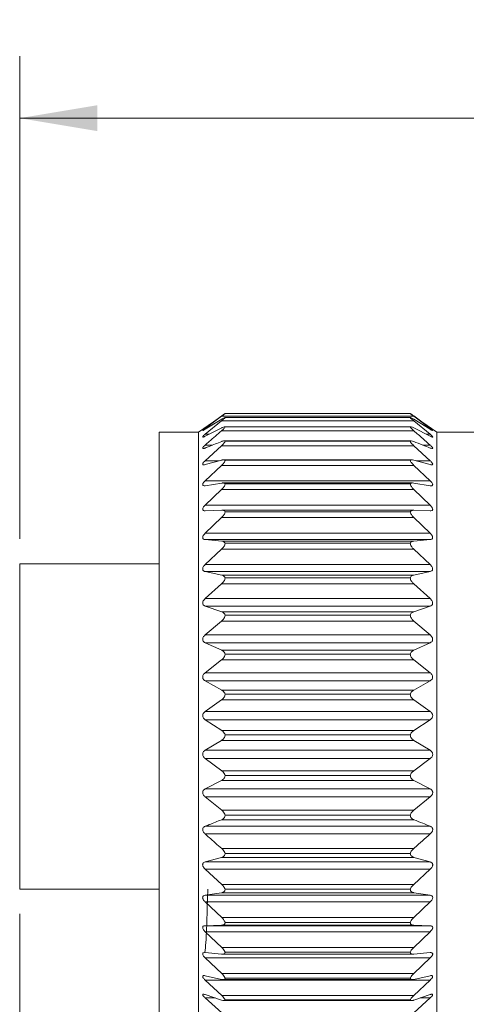
# Model space of a CAD drawing. Units: inches. Extents: x 0.4 to 16.6, y 0.2 to 10.8.
# Drawn here: x 3.8 to 4.7, y 5.7 to 7.7 of the extents above; entities that cross this region are included whole.
import ezdxf

# ---------------------------------------------------------------- set-up
doc = ezdxf.new("R2010")
doc.units = ezdxf.units.IN
doc.header["$MEASUREMENT"] = 0
doc.styles.add('SLDTEXTSTYLE0', font='TXT', dxfattribs={"width": 0.75})
doc.dimstyles.new('SLDDIMSTYLE1', dxfattribs={"dimtxt": 0.137795, "dimasz": 0.156, "dimexe": 0, "dimexo": 0.0625, "dimgap": 0.034449, "dimtad": 0, "dimtih": 1, "dimtoh": 1, "dimdec": 1, "dimlfac": 0.666667, "dimrnd": 1e-09, "dimzin": 12, "dimdsep": 46, "dimtxsty": 'SLDTEXTSTYLE0', "dimsah": 1, "dimcen": 0.09, "dimadec": 0, "dimazin": 3, "dimtfac": 1, "dimtdec": 1, "dimtofl": 0, "dimtmove": 0, "dimatfit": 3, "dimfxl": 0, "dimfrac": 2, "dimtolj": 1, "dimtzin": 12, "dimarcsym": 0})
doc.dimstyles.new('SLDDIMSTYLE2', dxfattribs={"dimtxt": 0.137795, "dimasz": 0.156, "dimexe": 0, "dimexo": 0.0625, "dimgap": 0.034449, "dimtad": 0, "dimtih": 1, "dimtoh": 1, "dimdec": 1, "dimlfac": 0.666667, "dimrnd": 1e-09, "dimzin": 12, "dimdsep": 46, "dimtxsty": 'SLDTEXTSTYLE0', "dimsah": 1, "dimcen": 0.09, "dimadec": 0, "dimazin": 3, "dimtfac": 1, "dimtdec": 1, "dimtofl": 0, "dimtmove": 0, "dimatfit": 3, "dimfxl": 0, "dimfrac": 2, "dimtolj": 1, "dimtzin": 12, "dimarcsym": 0})

# ---------------------------------------------------------------- blocks, each defined once
blk = doc.blocks.new('_D_1')
at = {"color": 7, "linetype": 'Continuous', "lineweight": 0}
for p, q in [((6.1536, 7.7023), (6.1256, 7.7023)), ((6.1256, 7.7023), (6.1256, 7.4835)), ((6.4272, 7.7023), (6.4552, 7.7023)), ((6.4552, 7.7023), (6.4552, 7.4835)), ((3.8419, 6.6557), (3.8419, 7.6288)), ((8.0101, 6.6529), (8.0101, 7.6288)), ((3.8419, 7.5038), (6.0258, 7.5038)), ((8.0101, 7.5038), (6.5551, 7.5038)), ((6.1256, 7.4835), (6.1536, 7.4835)), ((6.4552, 7.4835), (6.4272, 7.4835))]:
    blk.add_line(p, q, dxfattribs=at)
for points in [[(3.8419, 7.5038), (3.9979, 7.4778), (3.9979, 7.5298)], [(8.0101, 7.5038), (7.8541, 7.5298), (7.8541, 7.4778)]]:
    blk.add_solid(points, dxfattribs=at)
at = {"color": 7, "linetype": 'Continuous', "lineweight": 0, "char_height": 0.1378, "attachment_point": 1, "style": 'SLDTEXTSTYLE0'}
for s, insert in [('71', (6.1886, 7.6612)), ('2.8', (6.1632, 7.455))]:
    blk.add_mtext(s, dxfattribs=dict(at, insert=insert))
blk = doc.blocks.new('_D_2')
at = {"color": 7, "linetype": 'Continuous', "lineweight": 0}
for p, q in [((12.1158, 6.2333), (12.1158, 4.6959)), ((3.8419, 5.8997), (3.8419, 4.6959)), ((9.9233, 4.8898), (9.8889, 4.8209)), ((9.9922, 4.752), (9.9233, 4.8898)), ((3.8419, 4.8209), (7.9018, 4.8209)), ((9.8889, 4.8209), (8.0425, 4.8209)), ((10.0267, 4.8209), (9.9922, 4.752)), ((12.1158, 4.8209), (10.0267, 4.8209))]:
    blk.add_line(p, q, dxfattribs=at)
for points in [[(3.8419, 4.8209), (3.9979, 4.7949), (3.9979, 4.8469)], [(12.1158, 4.8209), (11.9598, 4.8469), (11.9598, 4.7949)]]:
    blk.add_solid(points, dxfattribs=at)
at = {"color": 7, "linetype": 'Continuous', "lineweight": 0, "insert": (7.9298, 4.8891), "char_height": 0.1378, "attachment_point": 1, "style": 'SLDTEXTSTYLE0'}
blk.add_mtext('L', dxfattribs=at)

msp = doc.modelspace()

# ---------------------------------------------------------------- linework, layer by layer
at = {"color": 7, "linetype": 'Continuous', "lineweight": 15}
for p, q in [((4.2554, 6.9082), (4.6285, 6.9082)), ((4.2319, 6.892), (4.2018, 6.871)), ((4.2483, 6.9028), (4.2154, 6.8783)), ((4.2154, 6.8767), (4.2486, 6.8969)), ((4.2483, 6.8934), (4.2154, 6.8666)), ((4.2319, 6.892), (4.2486, 6.9036)), ((4.6355, 6.9028), (4.2483, 6.9028)), ((4.6355, 6.8934), (4.2483, 6.8934)), ((4.2554, 6.9002), (4.6285, 6.9002)), ((4.6353, 6.9036), (4.6519, 6.892)), ((4.6353, 6.8969), (4.6685, 6.8767)), ((4.6685, 6.8783), (4.6355, 6.9028)), ((4.6685, 6.8666), (4.6355, 6.8934)), ((4.682, 6.871), (4.652, 6.892)), ((4.2018, 6.871), (4.1224, 6.871)), ((4.1224, 6.5238), (4.1224, 6.871)), ((4.2018, 6.871), (4.2018, 5.6899)), ((4.2154, 6.8628), (4.2486, 6.8796)), ((4.2181, 6.8783), (4.2154, 6.8783)), ((4.6355, 6.8736), (4.2483, 6.8736)), ((4.6292, 6.8818), (4.2546, 6.8818)), ((4.2554, 6.8817), (4.6285, 6.8817)), ((4.6353, 6.8796), (4.6685, 6.8628)), ((4.6685, 6.8783), (4.6658, 6.8783)), ((4.7614, 6.871), (4.682, 6.871)), ((4.682, 6.5238), (4.682, 6.871)), ((4.2229, 6.8666), (4.2154, 6.8666)), ((4.6301, 6.8533), (4.2538, 6.8533)), ((4.2554, 6.8528), (4.6285, 6.8528)), ((4.6685, 6.8666), (4.661, 6.8666)), ((4.2302, 6.8448), (4.2154, 6.8448)), ((4.2483, 6.8436), (4.2154, 6.8133)), ((4.6355, 6.8436), (4.2483, 6.8436)), ((4.6685, 6.8133), (4.6355, 6.8436)), ((4.6685, 6.8448), (4.6537, 6.8448)), ((4.2154, 6.8055), (4.2486, 6.8147)), ((4.2437, 6.8133), (4.2154, 6.8133)), ((4.6316, 6.8153), (4.2523, 6.8153)), ((4.2554, 6.8141), (4.6285, 6.8141)), ((4.6353, 6.8147), (4.6685, 6.8055)), ((4.6685, 6.8133), (4.6401, 6.8133)), ((4.2483, 6.804), (4.2154, 6.7728)), ((4.6355, 6.804), (4.2483, 6.804)), ((4.6685, 6.7728), (4.6355, 6.804)), ((4.6685, 6.7728), (4.2154, 6.7728)), ((4.2154, 6.763), (4.2486, 6.7682)), ((4.6332, 6.7684), (4.2509, 6.7684)), ((4.6353, 6.7682), (4.6685, 6.763)), ((4.2483, 6.7554), (4.2154, 6.7238)), ((4.6355, 6.7554), (4.2483, 6.7554)), ((4.2554, 6.7664), (4.6285, 6.7664)), ((4.6685, 6.7238), (4.6355, 6.7554)), ((4.6685, 6.7238), (4.2154, 6.7238)), ((4.2154, 6.7124), (4.2486, 6.7134)), ((4.6353, 6.7134), (4.2486, 6.7134)), ((4.2554, 6.7103), (4.6285, 6.7103)), ((4.6353, 6.7134), (4.6685, 6.7124)), ((4.2483, 6.6987), (4.2154, 6.6672)), ((4.6355, 6.6987), (4.2483, 6.6987)), ((4.6685, 6.6672), (4.6355, 6.6987)), ((4.6685, 6.6672), (4.2154, 6.6672)), ((4.2154, 6.6543), (4.2486, 6.6512)), ((4.6685, 6.6543), (4.2154, 6.6543)), ((4.2486, 6.6512), (4.6353, 6.6512)), ((4.6353, 6.6512), (4.6685, 6.6543)), ((4.2483, 6.6348), (4.2154, 6.604)), ((4.6355, 6.6348), (4.2483, 6.6348)), ((4.2554, 6.6468), (4.6285, 6.6468)), ((4.6685, 6.604), (4.6355, 6.6348)), ((3.8419, 5.9497), (3.8419, 6.6057)), ((3.8419, 6.6057), (4.1224, 6.6057)), ((4.6685, 6.604), (4.2154, 6.604)), ((4.2154, 6.5898), (4.2486, 6.5826)), ((4.6685, 6.5898), (4.2154, 6.5898)), ((4.6353, 6.5826), (4.6685, 6.5898)), ((4.2486, 6.5826), (4.6353, 6.5826)), ((4.2554, 6.5771), (4.6285, 6.5771)), ((4.2483, 6.5649), (4.2154, 6.5353)), ((4.6355, 6.5649), (4.2483, 6.5649)), ((4.6685, 6.5353), (4.6355, 6.5649)), ((4.6685, 6.5353), (4.2154, 6.5353)), ((4.1224, 5.6899), (4.1224, 6.5238)), ((4.2154, 6.5201), (4.2486, 6.5088)), ((4.6685, 6.5201), (4.2154, 6.5201)), ((4.6353, 6.5088), (4.6685, 6.5201)), ((4.682, 5.6899), (4.682, 6.5238)), ((4.2483, 6.4901), (4.2154, 6.4622)), ((4.6355, 6.4901), (4.2483, 6.4901)), ((4.2486, 6.5088), (4.6353, 6.5088)), ((4.2554, 6.5023), (4.6285, 6.5023)), ((4.6685, 6.4622), (4.6355, 6.4901)), ((4.6685, 6.4622), (4.2154, 6.4622)), ((4.2154, 6.4462), (4.2486, 6.4312)), ((4.6685, 6.4462), (4.2154, 6.4462)), ((4.2486, 6.4312), (4.6353, 6.4312)), ((4.6353, 6.4312), (4.6685, 6.4462)), ((4.2483, 6.4117), (4.2154, 6.386)), ((4.6355, 6.4117), (4.2483, 6.4117)), ((4.2554, 6.4237), (4.6285, 6.4237)), ((4.6685, 6.386), (4.6355, 6.4117)), ((4.6685, 6.386), (4.2154, 6.386)), ((4.2154, 6.3695), (4.2486, 6.351)), ((4.6685, 6.3695), (4.2154, 6.3695)), ((4.6353, 6.351), (4.6685, 6.3695)), ((4.2486, 6.351), (4.6353, 6.351)), ((4.2554, 6.3427), (4.6285, 6.3427)), ((4.2483, 6.3311), (4.2154, 6.308)), ((4.6355, 6.3311), (4.2483, 6.3311)), ((4.6685, 6.308), (4.6355, 6.3311)), ((4.6685, 6.308), (4.2154, 6.308)), ((4.2154, 6.2913), (4.2486, 6.2695)), ((4.6685, 6.2913), (4.2154, 6.2913)), ((4.6353, 6.2695), (4.6685, 6.2913)), ((4.2486, 6.2695), (4.6353, 6.2695)), ((4.2554, 6.2606), (4.6285, 6.2606)), ((4.2483, 6.2496), (4.2154, 6.2296)), ((4.6355, 6.2496), (4.2483, 6.2496)), ((4.6685, 6.2296), (4.6355, 6.2496)), ((4.6685, 6.2296), (4.2154, 6.2296)), ((4.2154, 6.2129), (4.2486, 6.1883)), ((4.6685, 6.2129), (4.2154, 6.2129)), ((4.6353, 6.1883), (4.6685, 6.2129)), ((4.2486, 6.1883), (4.6353, 6.1883)), ((4.2554, 6.1788), (4.6285, 6.1788)), ((4.2483, 6.1686), (4.2154, 6.152)), ((4.6355, 6.1686), (4.2483, 6.1686)), ((4.6685, 6.152), (4.6355, 6.1686)), ((4.6685, 6.152), (4.2154, 6.152)), ((4.2154, 6.1357), (4.2486, 6.1086)), ((4.6685, 6.1357), (4.2154, 6.1357)), ((4.6353, 6.1086), (4.6685, 6.1357)), ((4.2486, 6.1086), (4.6353, 6.1086)), ((4.2554, 6.0988), (4.6285, 6.0988)), ((4.6685, 6.0766), (4.2154, 6.0766)), ((4.6355, 6.0896), (4.2483, 6.0896)), ((4.6685, 6.0609), (4.2154, 6.0609)), ((4.2483, 6.0138), (4.2154, 6.0046)), ((4.6355, 6.0138), (4.2483, 6.0138)), ((4.2486, 6.0319), (4.6353, 6.0319)), ((4.2554, 6.0219), (4.6285, 6.0219)), ((4.6685, 6.0046), (4.6355, 6.0138)), ((4.6685, 6.0046), (4.2154, 6.0046)), ((4.2154, 5.9899), (4.2486, 5.9594)), ((4.6685, 5.9899), (4.2154, 5.9899)), ((4.6353, 5.9594), (4.6685, 5.9899)), ((4.2486, 5.9594), (4.6353, 5.9594)), ((3.8419, 5.9497), (4.1224, 5.9497)), ((4.2483, 5.9426), (4.2154, 5.9374)), ((4.6685, 5.9374), (4.2154, 5.9374)), ((4.6355, 5.9426), (4.2483, 5.9426)), ((4.2554, 5.9494), (4.6285, 5.9494)), ((4.6685, 5.9374), (4.6355, 5.9426)), ((4.2154, 5.9239), (4.2486, 5.8924)), ((4.6685, 5.9239), (4.2154, 5.9239)), ((4.6353, 5.8924), (4.6685, 5.9239)), ((4.2483, 5.8771), (4.2154, 5.8761)), ((4.6685, 5.8761), (4.2154, 5.8761)), ((4.6355, 5.8771), (4.2483, 5.8771)), ((4.2486, 5.8924), (4.6353, 5.8924)), ((4.2554, 5.8825), (4.6285, 5.8825)), ((4.6685, 5.8761), (4.6355, 5.8771)), ((4.2154, 5.8639), (4.2486, 5.8321)), ((4.6685, 5.8639), (4.2154, 5.8639)), ((4.6353, 5.8321), (4.6685, 5.8639)), ((4.2483, 5.8186), (4.2154, 5.8217)), ((4.2486, 5.8321), (4.6353, 5.8321)), ((4.2496, 5.8185), (4.6341, 5.8185)), ((4.2554, 5.8225), (4.6285, 5.8225)), ((4.6685, 5.8217), (4.6355, 5.8186)), ((4.2154, 5.8111), (4.2486, 5.7794)), ((4.6685, 5.8111), (4.2154, 5.8111)), ((4.6353, 5.7794), (4.6685, 5.8111)), ((4.2486, 5.7794), (4.6353, 5.7794)), ((4.2483, 5.7679), (4.2154, 5.7752)), ((4.2154, 5.7663), (4.2486, 5.7353)), ((4.6685, 5.7663), (4.2154, 5.7663)), ((4.2512, 5.7676), (4.6325, 5.7676)), ((4.2554, 5.7703), (4.6285, 5.7703)), ((4.6353, 5.7353), (4.6685, 5.7663)), ((4.6685, 5.7752), (4.6355, 5.7679)), ((4.2483, 5.7261), (4.2154, 5.7372)), ((4.6685, 5.7372), (4.6355, 5.7261)), ((4.2154, 5.7304), (4.2486, 5.7005)), ((4.2357, 5.7304), (4.2154, 5.7304)), ((4.2486, 5.7353), (4.6353, 5.7353)), ((4.2529, 5.7251), (4.631, 5.7251)), ((4.2554, 5.7269), (4.6285, 5.7269)), ((4.6353, 5.7005), (4.6685, 5.7304)), ((4.6685, 5.7304), (4.6482, 5.7304))]:
    msp.add_line(p, q, dxfattribs=at)
for points, knots in [([(4.2483, 6.9028), (4.25, 6.904), (4.2522, 6.9055), (4.2544, 6.9074), (4.2552, 6.9079), (4.2554, 6.9082), (4.2554, 6.9082)], [0, 0, 0, 0, 0.683077, 0.900311, 0.994424, 1, 1, 1, 1]), ([(4.2554, 6.9082), (4.2549, 6.9079), (4.2532, 6.9069), (4.251, 6.9053), (4.2493, 6.9041), (4.2486, 6.9036)], [0, 0, 0, 0, 0.2267465, 0.7012015, 1, 1, 1, 1]), ([(4.6285, 6.9082), (4.6287, 6.908), (4.6293, 6.9074), (4.6312, 6.906), (4.6333, 6.9044), (4.635, 6.9032), (4.6355, 6.9028)], [0, 0, 0, 0, 0.0874606, 0.3011347, 0.7819022, 1, 1, 1, 1]), ([(4.6353, 6.9036), (4.6337, 6.9048), (4.6315, 6.9062), (4.6292, 6.9078), (4.6286, 6.9081), (4.6285, 6.9082)], [0, 0, 0, 0, 0.720348, 0.955463, 1, 1, 1, 1]), ([(4.2483, 6.8934), (4.25, 6.8948), (4.2523, 6.8966), (4.2545, 6.8989), (4.2553, 6.8998), (4.2554, 6.9002), (4.2554, 6.9002)], [0, 0, 0, 0, 0.650925, 0.871708, 0.985679, 1, 1, 1, 1]), ([(4.2554, 6.9002), (4.2549, 6.9001), (4.2532, 6.8996), (4.251, 6.8983), (4.2493, 6.8973), (4.2486, 6.8969)], [0, 0, 0, 0, 0.216046, 0.693052, 1, 1, 1, 1]), ([(4.6285, 6.9002), (4.6286, 6.8999), (4.6292, 6.8989), (4.6312, 6.8972), (4.6333, 6.8952), (4.635, 6.8939), (4.6355, 6.8934)], [0, 0, 0, 0, 0.114482, 0.333021, 0.795096, 1, 1, 1, 1]), ([(4.6353, 6.8969), (4.6337, 6.8978), (4.6316, 6.899), (4.6292, 6.9002), (4.6286, 6.9002), (4.6285, 6.9002)], [0, 0, 0, 0, 0.731182, 0.958474, 1, 1, 1, 1]), ([(4.2154, 6.8783), (4.2144, 6.8775), (4.2129, 6.8764), (4.2111, 6.875), (4.2106, 6.8744), (4.2104, 6.8742)], [0, 0, 0, 0, 0.5963622, 0.8727301, 1, 1, 1, 1]), ([(4.2105, 6.874), (4.2105, 6.874), (4.2107, 6.8738), (4.2118, 6.8748), (4.2132, 6.8753), (4.2146, 6.8762), (4.2154, 6.8767)], [0, 0, 0, 0, 0.007393, 0.146881, 0.533161, 1, 1, 1, 1]), ([(4.2483, 6.8736), (4.24, 6.8664), (4.229, 6.8569), (4.2181, 6.8472), (4.2154, 6.8448)], [0, 0, 0, 0, 0.75141, 1, 1, 1, 1]), ([(4.2483, 6.8736), (4.25, 6.8751), (4.2523, 6.8771), (4.2546, 6.8798), (4.2553, 6.881), (4.2554, 6.8816), (4.2554, 6.8817)], [0, 0, 0, 0, 0.6213182, 0.8455495, 0.9783619, 1, 1, 1, 1]), ([(4.2554, 6.8817), (4.2549, 6.8817), (4.2532, 6.8818), (4.2509, 6.8807), (4.2493, 6.8799), (4.2486, 6.8796)], [0, 0, 0, 0, 0.217486, 0.691092, 1, 1, 1, 1]), ([(4.6353, 6.8796), (4.6337, 6.8803), (4.6317, 6.8813), (4.6292, 6.882), (4.6286, 6.8817), (4.6285, 6.8817)], [0, 0, 0, 0, 0.728953, 0.953773, 1, 1, 1, 1]), ([(4.6285, 6.8817), (4.6286, 6.8812), (4.6291, 6.8799), (4.6311, 6.8778), (4.6333, 6.8756), (4.635, 6.8741), (4.6355, 6.8736)], [0, 0, 0, 0, 0.139747, 0.362832, 0.807316, 1, 1, 1, 1]), ([(4.6685, 6.8448), (4.6635, 6.8492), (4.6525, 6.8589), (4.6415, 6.8684), (4.6355, 6.8736)], [0, 0, 0, 0, 0.459273, 1, 1, 1, 1]), ([(4.6685, 6.8767), (4.6696, 6.876), (4.6711, 6.8751), (4.6724, 6.8744), (4.6736, 6.8738), (4.6732, 6.8746), (4.6723, 6.8753), (4.6706, 6.8767), (4.6692, 6.8778), (4.6685, 6.8783)], [0, 0, 0, 0, 0.289217, 0.413717, 0.460747, 0.489943, 0.571791, 0.771135, 1, 1, 1, 1]), ([(4.2154, 6.8666), (4.2143, 6.8657), (4.2127, 6.8644), (4.2112, 6.8626), (4.2103, 6.8618), (4.2105, 6.8608), (4.2118, 6.8612), (4.2132, 6.8617), (4.2146, 6.8624), (4.2154, 6.8628)], [0, 0, 0, 0, 0.318699, 0.474468, 0.5571983, 0.5945983, 0.6510194, 0.8071892, 1, 1, 1, 1]), ([(4.2154, 6.8389), (4.2181, 6.84), (4.2291, 6.8444), (4.2402, 6.8487), (4.2486, 6.852)], [0, 0, 0, 0, 0.245767, 1, 1, 1, 1]), ([(4.2483, 6.8436), (4.25, 6.8452), (4.2524, 6.8475), (4.2546, 6.8505), (4.2553, 6.852), (4.2554, 6.8527), (4.2554, 6.8528)], [0, 0, 0, 0, 0.595904, 0.823376, 0.972428, 1, 1, 1, 1]), ([(4.2554, 6.8528), (4.2549, 6.853), (4.2533, 6.8537), (4.2509, 6.8528), (4.2492, 6.8523), (4.2486, 6.852)], [0, 0, 0, 0, 0.234458, 0.697728, 1, 1, 1, 1]), ([(4.6353, 6.852), (4.6337, 6.8526), (4.6317, 6.8534), (4.6291, 6.8534), (4.6286, 6.8529), (4.6285, 6.8528)], [0, 0, 0, 0, 0.711393, 0.942247, 1, 1, 1, 1]), ([(4.6285, 6.8528), (4.6286, 6.8522), (4.629, 6.8507), (4.631, 6.8481), (4.6332, 6.8457), (4.635, 6.8441), (4.6355, 6.8436)], [0, 0, 0, 0, 0.1612, 0.38846, 0.81784, 1, 1, 1, 1]), ([(4.6353, 6.852), (4.6413, 6.8497), (4.6524, 6.8453), (4.6635, 6.8409), (4.6685, 6.8389)], [0, 0, 0, 0, 0.545442, 1, 1, 1, 1]), ([(4.6685, 6.8628), (4.6695, 6.8623), (4.671, 6.8616), (4.6725, 6.8609), (4.6737, 6.8611), (4.6732, 6.8621), (4.6723, 6.8631), (4.6707, 6.8647), (4.6692, 6.8659), (4.6685, 6.8666)], [0, 0, 0, 0, 0.2622396, 0.3723243, 0.4174603, 0.4686432, 0.5623252, 0.7701442, 1, 1, 1, 1]), ([(4.2154, 6.8448), (4.2143, 6.8438), (4.2127, 6.8424), (4.2111, 6.8403), (4.2103, 6.8391), (4.2104, 6.838), (4.2117, 6.8377), (4.2133, 6.8381), (4.2146, 6.8386), (4.2154, 6.8389)], [0, 0, 0, 0, 0.314436, 0.476038, 0.571864, 0.629079, 0.685963, 0.826489, 1, 1, 1, 1]), ([(4.6685, 6.8389), (4.6695, 6.8385), (4.6709, 6.838), (4.6727, 6.8377), (4.6737, 6.8384), (4.6733, 6.8395), (4.6724, 6.8409), (4.6707, 6.8428), (4.6692, 6.8441), (4.6685, 6.8448)], [0, 0, 0, 0, 0.235899, 0.336254, 0.389439, 0.459423, 0.562693, 0.774238, 1, 1, 1, 1]), ([(4.2154, 6.8133), (4.2143, 6.8123), (4.2127, 6.8107), (4.211, 6.8084), (4.2103, 6.8069), (4.2103, 6.8056), (4.2115, 6.8048), (4.2133, 6.8049), (4.2146, 6.8053), (4.2154, 6.8055)], [0, 0, 0, 0, 0.305814, 0.470235, 0.576215, 0.649806, 0.712439, 0.843065, 1, 1, 1, 1]), ([(4.2483, 6.804), (4.2501, 6.8057), (4.2525, 6.8081), (4.2547, 6.8115), (4.2554, 6.8132), (4.2554, 6.814), (4.2554, 6.8141)], [0, 0, 0, 0, 0.574374, 0.804756, 0.967531, 1, 1, 1, 1]), ([(4.2554, 6.8141), (4.2549, 6.8146), (4.2535, 6.8157), (4.2509, 6.8152), (4.2492, 6.8148), (4.2486, 6.8147)], [0, 0, 0, 0, 0.262327, 0.711633, 1, 1, 1, 1]), ([(4.6353, 6.8147), (4.6337, 6.8151), (4.6315, 6.8157), (4.629, 6.8149), (4.6286, 6.8143), (4.6285, 6.8141)], [0, 0, 0, 0, 0.683376, 0.928466, 1, 1, 1, 1]), ([(4.6285, 6.8141), (4.6286, 6.8134), (4.629, 6.8117), (4.631, 6.8088), (4.6332, 6.8062), (4.635, 6.8045), (4.6355, 6.804)], [0, 0, 0, 0, 0.179188, 0.410149, 0.8267619, 1, 1, 1, 1]), ([(4.6685, 6.8055), (4.6695, 6.8052), (4.6709, 6.8048), (4.6729, 6.805), (4.6737, 6.8061), (4.6733, 6.8074), (4.6724, 6.8091), (4.6707, 6.8112), (4.6692, 6.8126), (4.6685, 6.8133)], [0, 0, 0, 0, 0.213762, 0.310096, 0.374909, 0.459846, 0.570058, 0.781563, 1, 1, 1, 1]), ([(4.2154, 6.7728), (4.2143, 6.7717), (4.2126, 6.77), (4.211, 6.7675), (4.2103, 6.7657), (4.2103, 6.7642), (4.2114, 6.7631), (4.2133, 6.7628), (4.2146, 6.7629), (4.2154, 6.763)], [0, 0, 0, 0, 0.294464, 0.459238, 0.572476, 0.659013, 0.729403, 0.855819, 1, 1, 1, 1]), ([(4.2554, 6.7664), (4.2549, 6.7669), (4.2537, 6.7684), (4.251, 6.7685), (4.2492, 6.7683), (4.2486, 6.7682)], [0, 0, 0, 0, 0.292392, 0.728858, 1, 1, 1, 1]), ([(4.6353, 6.7682), (4.6336, 6.7684), (4.6313, 6.7687), (4.629, 6.7673), (4.6286, 6.7666), (4.6285, 6.7664)], [0, 0, 0, 0, 0.652794, 0.916036, 1, 1, 1, 1]), ([(4.6685, 6.763), (4.6695, 6.7629), (4.671, 6.7627), (4.6729, 6.7634), (4.6736, 6.7648), (4.6734, 6.7663), (4.6724, 6.7682), (4.6708, 6.7705), (4.6692, 6.772), (4.6685, 6.7728)], [0, 0, 0, 0, 0.197478, 0.294587, 0.370801, 0.467157, 0.581889, 0.790657, 1, 1, 1, 1]), ([(4.2483, 6.7554), (4.2501, 6.7572), (4.2525, 6.7597), (4.2547, 6.7634), (4.2554, 6.7653), (4.2554, 6.7662), (4.2554, 6.7664)], [0, 0, 0, 0, 0.556076, 0.788988, 0.963406, 1, 1, 1, 1]), ([(4.6285, 6.7664), (4.6286, 6.7655), (4.6289, 6.7636), (4.6309, 6.7604), (4.6332, 6.7577), (4.635, 6.7559), (4.6355, 6.7554)], [0, 0, 0, 0, 0.194393, 0.428557, 0.834322, 1, 1, 1, 1]), ([(4.2154, 6.7238), (4.2143, 6.7227), (4.2126, 6.7209), (4.211, 6.7182), (4.2103, 6.7162), (4.2104, 6.7146), (4.2113, 6.7131), (4.2132, 6.7124), (4.2146, 6.7124), (4.2154, 6.7124)], [0, 0, 0, 0, 0.2817384, 0.4449975, 0.5630505, 0.6595442, 0.7377907, 0.8644324, 1, 1, 1, 1]), ([(4.2483, 6.6987), (4.2501, 6.7005), (4.2526, 6.7031), (4.2547, 6.707), (4.2554, 6.709), (4.2554, 6.7101), (4.2554, 6.7103)], [0, 0, 0, 0, 0.540394, 0.775464, 0.959856, 1, 1, 1, 1]), ([(4.2554, 6.7103), (4.2549, 6.711), (4.2539, 6.7127), (4.251, 6.7134), (4.2492, 6.7134), (4.2486, 6.7134)], [0, 0, 0, 0, 0.318217, 0.745606, 1, 1, 1, 1]), ([(4.6353, 6.7134), (4.6336, 6.7133), (4.6311, 6.7133), (4.6289, 6.7114), (4.6286, 6.7105), (4.6285, 6.7103)], [0, 0, 0, 0, 0.625987, 0.906544, 1, 1, 1, 1]), ([(4.6285, 6.7103), (4.6286, 6.7093), (4.6289, 6.7073), (4.6309, 6.7039), (4.6332, 6.701), (4.635, 6.6992), (4.6355, 6.6987)], [0, 0, 0, 0, 0.207414, 0.444314, 0.840755, 1, 1, 1, 1]), ([(4.6685, 6.7124), (4.6695, 6.7124), (4.6711, 6.7124), (4.673, 6.7136), (4.6736, 6.7151), (4.6734, 6.7169), (4.6725, 6.719), (4.6708, 6.7214), (4.6692, 6.723), (4.6685, 6.7238)], [0, 0, 0, 0, 0.187233, 0.288151, 0.374301, 0.479091, 0.596357, 0.800529, 1, 1, 1, 1]), ([(4.2154, 6.6672), (4.2143, 6.6661), (4.2126, 6.6643), (4.211, 6.6615), (4.2103, 6.6593), (4.2104, 6.6574), (4.2113, 6.6557), (4.2131, 6.6546), (4.2146, 6.6544), (4.2154, 6.6543)], [0, 0, 0, 0, 0.2685341, 0.4289773, 0.5499181, 0.6539426, 0.7393316, 0.8692176, 1, 1, 1, 1]), ([(4.2554, 6.6468), (4.2549, 6.6477), (4.2539, 6.6497), (4.2511, 6.6508), (4.2493, 6.6511), (4.2486, 6.6512)], [0, 0, 0, 0, 0.3372665, 0.7595498, 1, 1, 1, 1]), ([(4.6353, 6.6512), (4.6335, 6.6508), (4.6309, 6.6504), (4.6289, 6.6481), (4.6286, 6.6471), (4.6285, 6.6468)], [0, 0, 0, 0, 0.6058928, 0.9002291, 1, 1, 1, 1]), ([(4.6685, 6.6543), (4.6696, 6.6545), (4.6712, 6.6548), (4.673, 6.6563), (4.6736, 6.6581), (4.6734, 6.66), (4.6725, 6.6623), (4.6708, 6.6648), (4.6693, 6.6664), (4.6685, 6.6672)], [0, 0, 0, 0, 0.18234, 0.288644, 0.383043, 0.493887, 0.612136, 0.810571, 1, 1, 1, 1]), ([(4.2483, 6.6348), (4.2501, 6.6366), (4.2527, 6.6392), (4.2548, 6.6433), (4.2554, 6.6455), (4.2554, 6.6466), (4.2554, 6.6468)], [0, 0, 0, 0, 0.526841, 0.763702, 0.956745, 1, 1, 1, 1]), ([(4.6285, 6.6468), (4.6286, 6.6458), (4.6289, 6.6436), (4.6308, 6.64), (4.6331, 6.6371), (4.635, 6.6353), (4.6355, 6.6348)], [0, 0, 0, 0, 0.2187239, 0.4579137, 0.8462363, 1, 1, 1, 1]), ([(4.2154, 6.604), (4.2143, 6.6029), (4.2125, 6.6011), (4.2109, 6.5982), (4.2103, 6.5959), (4.2104, 6.5938), (4.2113, 6.5919), (4.213, 6.5905), (4.2146, 6.5901), (4.2154, 6.5898)], [0, 0, 0, 0, 0.255464, 0.412234, 0.534571, 0.644209, 0.73582, 0.870757, 1, 1, 1, 1]), ([(4.6685, 6.5898), (4.6696, 6.5902), (4.6713, 6.5907), (4.673, 6.5926), (4.6736, 6.5946), (4.6734, 6.5966), (4.6725, 6.5991), (4.6708, 6.6016), (4.6693, 6.6032), (4.6685, 6.604)], [0, 0, 0, 0, 0.1818077, 0.2940588, 0.3952037, 0.5102496, 0.6283309, 0.8203274, 1, 1, 1, 1]), ([(4.2483, 6.5649), (4.2501, 6.5667), (4.2527, 6.5693), (4.2548, 6.5734), (4.2554, 6.5757), (4.2554, 6.5769), (4.2554, 6.5771)], [0, 0, 0, 0, 0.515068, 0.753367, 0.953974, 1, 1, 1, 1]), ([(4.2554, 6.5771), (4.255, 6.5781), (4.254, 6.5803), (4.2512, 6.5819), (4.2493, 6.5824), (4.2486, 6.5826)], [0, 0, 0, 0, 0.349645, 0.769852, 1, 1, 1, 1]), ([(4.6353, 6.5826), (4.6335, 6.582), (4.6308, 6.5812), (4.6289, 6.5786), (4.6286, 6.5774), (4.6285, 6.5771)], [0, 0, 0, 0, 0.592695, 0.896613, 1, 1, 1, 1]), ([(4.6285, 6.5771), (4.6286, 6.576), (4.6289, 6.5737), (4.6308, 6.57), (4.6331, 6.5671), (4.635, 6.5654), (4.6355, 6.5649)], [0, 0, 0, 0, 0.2286544, 0.4697101, 0.8508874, 1, 1, 1, 1]), ([(4.2154, 6.5353), (4.2143, 6.5342), (4.2125, 6.5324), (4.2109, 6.5295), (4.2103, 6.527), (4.2104, 6.5249), (4.2113, 6.5228), (4.213, 6.5211), (4.2146, 6.5204), (4.2154, 6.5201)], [0, 0, 0, 0, 0.242886, 0.395408, 0.518033, 0.631797, 0.728771, 0.869709, 1, 1, 1, 1]), ([(4.6685, 6.5201), (4.6696, 6.5206), (4.6714, 6.5214), (4.673, 6.5235), (4.6736, 6.5256), (4.6734, 6.5279), (4.6725, 6.5304), (4.6709, 6.533), (4.6693, 6.5345), (4.6685, 6.5353)], [0, 0, 0, 0, 0.184565, 0.302865, 0.409482, 0.527307, 0.64435, 0.829561, 1, 1, 1, 1]), ([(4.2483, 6.4901), (4.2501, 6.4918), (4.2527, 6.4943), (4.2548, 6.4985), (4.2554, 6.5008), (4.2554, 6.5021), (4.2554, 6.5023)], [0, 0, 0, 0, 0.504853, 0.744221, 0.951471, 1, 1, 1, 1]), ([(4.2554, 6.5023), (4.255, 6.5034), (4.254, 6.5058), (4.2512, 6.5078), (4.2493, 6.5086), (4.2486, 6.5088)], [0, 0, 0, 0, 0.356546, 0.77664, 1, 1, 1, 1]), ([(4.6353, 6.5088), (4.6335, 6.508), (4.6308, 6.5068), (4.6289, 6.5039), (4.6286, 6.5026), (4.6285, 6.5023)], [0, 0, 0, 0, 0.585275, 0.89505, 1, 1, 1, 1]), ([(4.6285, 6.5023), (4.6286, 6.5012), (4.6288, 6.4988), (4.6308, 6.4951), (4.6331, 6.4922), (4.635, 6.4906), (4.6355, 6.4901)], [0, 0, 0, 0, 0.2374348, 0.4799274, 0.854774, 1, 1, 1, 1]), ([(4.2154, 6.4622), (4.2143, 6.4612), (4.2125, 6.4594), (4.2109, 6.4565), (4.2103, 6.454), (4.2104, 6.4517), (4.2113, 6.4495), (4.213, 6.4475), (4.2146, 6.4466), (4.2154, 6.4462)], [0, 0, 0, 0, 0.231112, 0.379006, 0.501019, 0.617713, 0.719283, 0.866738, 1, 1, 1, 1]), ([(4.6685, 6.4462), (4.6696, 6.4469), (4.6714, 6.4479), (4.673, 6.4503), (4.6736, 6.4526), (4.6734, 6.4549), (4.6725, 6.4574), (4.6709, 6.46), (4.6693, 6.4615), (4.6685, 6.4622)], [0, 0, 0, 0, 0.189888, 0.314054, 0.425122, 0.544593, 0.659958, 0.838277, 1, 1, 1, 1]), ([(4.2554, 6.4237), (4.255, 6.4249), (4.254, 6.4275), (4.2513, 6.4299), (4.2493, 6.4308), (4.2486, 6.4312)], [0, 0, 0, 0, 0.359331, 0.780476, 1, 1, 1, 1]), ([(4.6353, 6.4312), (4.6335, 6.4302), (4.6307, 6.4286), (4.6289, 6.4255), (4.6286, 6.4241), (4.6285, 6.4237)], [0, 0, 0, 0, 0.582233, 0.894947, 1, 1, 1, 1]), ([(4.2483, 6.4117), (4.2501, 6.4133), (4.2528, 6.4157), (4.2548, 6.4198), (4.2554, 6.4222), (4.2554, 6.4235), (4.2554, 6.4237)], [0, 0, 0, 0, 0.49611, 0.736143, 0.949198, 1, 1, 1, 1]), ([(4.6285, 6.4237), (4.6286, 6.4225), (4.6288, 6.4202), (4.6307, 6.4165), (4.6331, 6.4137), (4.635, 6.4122), (4.6355, 6.4117)], [0, 0, 0, 0, 0.245184, 0.488654, 0.857898, 1, 1, 1, 1]), ([(4.2154, 6.386), (4.2143, 6.385), (4.2125, 6.3834), (4.2109, 6.3805), (4.2103, 6.378), (4.2104, 6.3757), (4.2113, 6.3733), (4.213, 6.3711), (4.2146, 6.37), (4.2154, 6.3695)], [0, 0, 0, 0, 0.220142, 0.363131, 0.483832, 0.60251, 0.708047, 0.862244, 1, 1, 1, 1]), ([(4.6685, 6.3695), (4.6696, 6.3703), (4.6714, 6.3715), (4.673, 6.3741), (4.6736, 6.3765), (4.6734, 6.3789), (4.6726, 6.3814), (4.6709, 6.3839), (4.6693, 6.3853), (4.6685, 6.386)], [0, 0, 0, 0, 0.197005, 0.326845, 0.441512, 0.561716, 0.674858, 0.84624, 1, 1, 1, 1]), ([(4.2483, 6.3311), (4.2501, 6.3326), (4.2528, 6.3348), (4.2548, 6.3388), (4.2554, 6.3412), (4.2554, 6.3424), (4.2554, 6.3427)], [0, 0, 0, 0, 0.488885, 0.729112, 0.947132, 1, 1, 1, 1]), ([(4.2554, 6.3427), (4.255, 6.3439), (4.254, 6.3467), (4.2513, 6.3493), (4.2493, 6.3505), (4.2486, 6.351)], [0, 0, 0, 0, 0.359123, 0.781994, 1, 1, 1, 1]), ([(4.6353, 6.351), (4.6335, 6.3497), (4.6307, 6.3478), (4.629, 6.3445), (4.6286, 6.343), (4.6285, 6.3427)], [0, 0, 0, 0, 0.582373, 0.895864, 1, 1, 1, 1]), ([(4.6285, 6.3427), (4.6286, 6.3415), (4.6288, 6.3392), (4.6307, 6.3355), (4.6331, 6.3329), (4.635, 6.3315), (4.6355, 6.3311)], [0, 0, 0, 0, 0.251924, 0.49584, 0.860197, 1, 1, 1, 1]), ([(4.2154, 6.308), (4.2143, 6.3071), (4.2125, 6.3056), (4.2109, 6.3028), (4.2103, 6.3003), (4.2104, 6.298), (4.2113, 6.2955), (4.213, 6.2931), (4.2146, 6.2919), (4.2154, 6.2913)], [0, 0, 0, 0, 0.210074, 0.347944, 0.466686, 0.586536, 0.695486, 0.856554, 1, 1, 1, 1]), ([(4.6685, 6.2913), (4.6696, 6.2922), (4.6714, 6.2936), (4.673, 6.2964), (4.6736, 6.2988), (4.6735, 6.3012), (4.6726, 6.3037), (4.6709, 6.3061), (4.6693, 6.3074), (4.6685, 6.308)], [0, 0, 0, 0, 0.205515, 0.340789, 0.458349, 0.578498, 0.68894, 0.853374, 1, 1, 1, 1]), ([(4.2483, 6.2496), (4.2501, 6.2509), (4.2528, 6.2529), (4.2548, 6.2568), (4.2554, 6.2591), (4.2554, 6.2603), (4.2554, 6.2606)], [0, 0, 0, 0, 0.4833996, 0.7232355, 0.9452853, 1, 1, 1, 1]), ([(4.2554, 6.2606), (4.255, 6.2619), (4.254, 6.2647), (4.2513, 6.2676), (4.2493, 6.269), (4.2486, 6.2695)], [0, 0, 0, 0, 0.356738, 0.781739, 1, 1, 1, 1]), ([(4.6353, 6.2695), (4.6335, 6.2681), (4.6307, 6.266), (4.629, 6.2625), (4.6286, 6.2609), (4.6285, 6.2606)], [0, 0, 0, 0, 0.584818, 0.897503, 1, 1, 1, 1]), ([(4.6285, 6.2606), (4.6286, 6.2594), (4.6288, 6.2571), (4.6307, 6.2536), (4.6331, 6.2512), (4.635, 6.2499), (4.6355, 6.2496)], [0, 0, 0, 0, 0.2575578, 0.5012694, 0.8615302, 1, 1, 1, 1]), ([(4.2154, 6.2296), (4.2143, 6.2287), (4.2124, 6.2274), (4.2109, 6.2248), (4.2103, 6.2223), (4.2104, 6.2199), (4.2113, 6.2174), (4.213, 6.215), (4.2146, 6.2136), (4.2154, 6.2129)], [0, 0, 0, 0, 0.201025, 0.333563, 0.44973, 0.57, 0.681879, 0.849881, 1, 1, 1, 1]), ([(4.6685, 6.2129), (4.6696, 6.2139), (4.6714, 6.2155), (4.673, 6.2183), (4.6736, 6.2208), (4.6735, 6.2232), (4.6726, 6.2256), (4.6709, 6.2279), (4.6693, 6.229), (4.6685, 6.2296)], [0, 0, 0, 0, 0.215131, 0.355641, 0.475449, 0.59479, 0.702058, 0.859614, 1, 1, 1, 1]), ([(4.2483, 6.1686), (4.2501, 6.1698), (4.2528, 6.1715), (4.2549, 6.1751), (4.2554, 6.1773), (4.2554, 6.1786), (4.2554, 6.1788)], [0, 0, 0, 0, 0.480099, 0.718782, 0.943699, 1, 1, 1, 1]), ([(4.2554, 6.1788), (4.2549, 6.1801), (4.254, 6.1831), (4.2513, 6.1862), (4.2493, 6.1877), (4.2486, 6.1883)], [0, 0, 0, 0, 0.352719, 0.780118, 1, 1, 1, 1]), ([(4.6353, 6.1883), (4.6335, 6.1867), (4.6308, 6.1844), (4.629, 6.1808), (4.6286, 6.1792), (4.6285, 6.1788)], [0, 0, 0, 0, 0.588989, 0.899679, 1, 1, 1, 1]), ([(4.6285, 6.1788), (4.6286, 6.1777), (4.6288, 6.1755), (4.6307, 6.1721), (4.6331, 6.1699), (4.635, 6.1689), (4.6355, 6.1686)], [0, 0, 0, 0, 0.261835, 0.5045, 0.86166, 1, 1, 1, 1]), ([(4.2154, 6.152), (4.2143, 6.1513), (4.2125, 6.1501), (4.2109, 6.1476), (4.2103, 6.1453), (4.2104, 6.143), (4.2113, 6.1404), (4.213, 6.1379), (4.2146, 6.1364), (4.2154, 6.1357)], [0, 0, 0, 0, 0.193233, 0.320203, 0.433126, 0.553055, 0.667401, 0.842343, 1, 1, 1, 1]), ([(4.6685, 6.1357), (4.6696, 6.1367), (4.6714, 6.1384), (4.673, 6.1413), (4.6736, 6.1438), (4.6735, 6.1461), (4.6726, 6.1485), (4.6709, 6.1505), (4.6693, 6.1515), (4.6685, 6.152)], [0, 0, 0, 0, 0.225714, 0.371231, 0.492668, 0.610427, 0.714009, 0.864757, 1, 1, 1, 1]), ([(4.2483, 6.0896), (4.2501, 6.0905), (4.2528, 6.0919), (4.2549, 6.0953), (4.2554, 6.0974), (4.2554, 6.0985), (4.2554, 6.0988)], [0, 0, 0, 0, 0.479733, 0.71625, 0.942466, 1, 1, 1, 1]), ([(4.2554, 6.0988), (4.2549, 6.1001), (4.2539, 6.1031), (4.2513, 6.1063), (4.2493, 6.108), (4.2486, 6.1086)], [0, 0, 0, 0, 0.347396, 0.777407, 1, 1, 1, 1]), ([(4.6353, 6.1086), (4.6335, 6.1069), (4.6308, 6.1044), (4.629, 6.1007), (4.6286, 6.0992), (4.6285, 6.0988)], [0, 0, 0, 0, 0.594529, 0.90229, 1, 1, 1, 1]), ([(4.6285, 6.0988), (4.6286, 6.0977), (4.6288, 6.0956), (4.6307, 6.0925), (4.6331, 6.0906), (4.635, 6.0898), (4.6355, 6.0896)], [0, 0, 0, 0, 0.2642898, 0.5047957, 0.8602331, 1, 1, 1, 1]), ([(4.2154, 6.0766), (4.2143, 6.076), (4.2125, 6.0751), (4.2109, 6.0728), (4.2103, 6.0706), (4.2104, 6.0683), (4.2113, 6.0658), (4.213, 6.0632), (4.2146, 6.0617), (4.2154, 6.0609)], [0, 0, 0, 0, 0.187009, 0.308193, 0.417102, 0.535847, 0.652155, 0.834041, 1, 1, 1, 1]), ([(4.2483, 6.0896), (4.2401, 6.0863), (4.2291, 6.082), (4.2181, 6.0776), (4.2154, 6.0766)], [0, 0, 0, 0, 0.7523499, 1, 1, 1, 1]), ([(4.6685, 6.0766), (4.6635, 6.0786), (4.6525, 6.083), (4.6415, 6.0873), (4.6355, 6.0896)], [0, 0, 0, 0, 0.458041, 1, 1, 1, 1]), ([(4.6685, 6.0609), (4.6696, 6.062), (4.6714, 6.0638), (4.6729, 6.0667), (4.6736, 6.0692), (4.6735, 6.0714), (4.6726, 6.0736), (4.6709, 6.0754), (4.6693, 6.0762), (4.6685, 6.0766)], [0, 0, 0, 0, 0.237157, 0.387438, 0.509836, 0.625139, 0.724445, 0.868551, 1, 1, 1, 1]), ([(4.2154, 6.0609), (4.2181, 6.0585), (4.2291, 6.0487), (4.2402, 6.0391), (4.2486, 6.0319)], [0, 0, 0, 0, 0.246708, 1, 1, 1, 1]), ([(4.6353, 6.0319), (4.6358, 6.0323), (4.6469, 6.0419), (4.658, 6.0516), (4.6685, 6.0609)], [0, 0, 0, 0, 0.045294, 1, 1, 1, 1]), ([(4.2483, 6.0138), (4.2501, 6.0145), (4.2528, 6.0155), (4.2549, 6.0186), (4.2554, 6.0205), (4.2554, 6.0216), (4.2554, 6.0219)], [0, 0, 0, 0, 0.48345, 0.71646, 0.941749, 1, 1, 1, 1]), ([(4.2554, 6.0219), (4.2549, 6.0232), (4.2539, 6.0262), (4.2513, 6.0294), (4.2493, 6.0312), (4.2486, 6.0319)], [0, 0, 0, 0, 0.340945, 0.773775, 1, 1, 1, 1]), ([(4.6353, 6.0319), (4.6335, 6.0301), (4.6308, 6.0275), (4.629, 6.0238), (4.6286, 6.0222), (4.6285, 6.0219)], [0, 0, 0, 0, 0.601252, 0.905293, 1, 1, 1, 1]), ([(4.6285, 6.0219), (4.6286, 6.0208), (4.6288, 6.0189), (4.6307, 6.0161), (4.6332, 6.0145), (4.635, 6.014), (4.6355, 6.0138)], [0, 0, 0, 0, 0.264164, 0.501033, 0.856779, 1, 1, 1, 1]), ([(4.2154, 6.0046), (4.2143, 6.0042), (4.2125, 6.0036), (4.2108, 6.0016), (4.2102, 5.9995), (4.2104, 5.9973), (4.2113, 5.9949), (4.213, 5.9923), (4.2146, 5.9907), (4.2154, 5.9899)], [0, 0, 0, 0, 0.182895, 0.298103, 0.402068, 0.518625, 0.636305, 0.82505, 1, 1, 1, 1]), ([(4.6685, 5.9899), (4.6696, 5.991), (4.6713, 5.9929), (4.6729, 5.9958), (4.6736, 5.9981), (4.6735, 6.0002), (4.6726, 6.0022), (4.6708, 6.0038), (4.6693, 6.0044), (4.6685, 6.0046)], [0, 0, 0, 0, 0.24936, 0.404091, 0.526663, 0.63846, 0.732793, 0.870603, 1, 1, 1, 1]), ([(4.2554, 5.9494), (4.2549, 5.9507), (4.2539, 5.9536), (4.2512, 5.9569), (4.2493, 5.9587), (4.2486, 5.9594)], [0, 0, 0, 0, 0.333422, 0.769306, 1, 1, 1, 1]), ([(4.6353, 5.9594), (4.6335, 5.9576), (4.6309, 5.955), (4.629, 5.9513), (4.6286, 5.9497), (4.6285, 5.9494)], [0, 0, 0, 0, 0.609092, 0.908683, 1, 1, 1, 1]), ([(4.2154, 5.9374), (4.2143, 5.9372), (4.2126, 5.9368), (4.2108, 5.9351), (4.2102, 5.9332), (4.2104, 5.9312), (4.2114, 5.9288), (4.213, 5.9263), (4.2146, 5.9247), (4.2154, 5.9239)], [0, 0, 0, 0, 0.181626, 0.290819, 0.388695, 0.501798, 0.620093, 0.815473, 1, 1, 1, 1]), ([(4.2149, 5.8217), (4.2155, 5.8283), (4.2179, 5.854), (4.219, 5.8968), (4.2201, 5.9328), (4.2207, 5.9497)], [0, 0, 0, 0, 0.156546, 0.603285, 1, 1, 1, 1]), ([(4.2483, 5.9426), (4.2501, 5.943), (4.2527, 5.9437), (4.2549, 5.9464), (4.2554, 5.9482), (4.2554, 5.9492), (4.2554, 5.9494)], [0, 0, 0, 0, 0.492858, 0.72065, 0.941806, 1, 1, 1, 1]), ([(4.6285, 5.9494), (4.6286, 5.9484), (4.6288, 5.9466), (4.6307, 5.9442), (4.6332, 5.943), (4.635, 5.9427), (4.6355, 5.9426)], [0, 0, 0, 0, 0.260297, 0.491646, 0.850742, 1, 1, 1, 1]), ([(4.6685, 5.9239), (4.6696, 5.925), (4.6713, 5.9268), (4.6729, 5.9297), (4.6736, 5.9319), (4.6735, 5.9339), (4.6726, 5.9357), (4.6708, 5.9369), (4.6692, 5.9373), (4.6685, 5.9374)], [0, 0, 0, 0, 0.262173, 0.420893, 0.542656, 0.649622, 0.738168, 0.870378, 1, 1, 1, 1]), ([(4.2154, 5.8761), (4.2143, 5.876), (4.2127, 5.8759), (4.2109, 5.8745), (4.2102, 5.8728), (4.2105, 5.871), (4.2114, 5.8688), (4.213, 5.8663), (4.2146, 5.8647), (4.2154, 5.8639)], [0, 0, 0, 0, 0.1842153, 0.2876645, 0.3780562, 0.4860733, 0.6039886, 0.8054785, 1, 1, 1, 1]), ([(4.2483, 5.8771), (4.2501, 5.8773), (4.2526, 5.8776), (4.2549, 5.8798), (4.2554, 5.8815), (4.2554, 5.8823), (4.2554, 5.8825)], [0, 0, 0, 0, 0.509892, 0.730522, 0.943017, 1, 1, 1, 1]), ([(4.2554, 5.8825), (4.2549, 5.8838), (4.2538, 5.8867), (4.2512, 5.8898), (4.2493, 5.8917), (4.2486, 5.8924)], [0, 0, 0, 0, 0.324795, 0.764016, 1, 1, 1, 1]), ([(4.6353, 5.8924), (4.6335, 5.8906), (4.6309, 5.888), (4.629, 5.8844), (4.6286, 5.8829), (4.6285, 5.8825)], [0, 0, 0, 0, 0.618081, 0.9125, 1, 1, 1, 1]), ([(4.6285, 5.8825), (4.6286, 5.8817), (4.6288, 5.8801), (4.6308, 5.878), (4.6333, 5.8773), (4.635, 5.8772), (4.6355, 5.8771)], [0, 0, 0, 0, 0.251086, 0.474709, 0.841612, 1, 1, 1, 1]), ([(4.6685, 5.8639), (4.6696, 5.8651), (4.6713, 5.8669), (4.6729, 5.8696), (4.6736, 5.8717), (4.6735, 5.8735), (4.6725, 5.875), (4.6707, 5.8759), (4.6692, 5.8761), (4.6685, 5.8761)], [0, 0, 0, 0, 0.275322, 0.437319, 0.55699, 0.657435, 0.739286, 0.867209, 1, 1, 1, 1]), ([(4.2154, 5.8217), (4.2143, 5.8218), (4.2128, 5.8219), (4.2109, 5.8209), (4.2102, 5.8195), (4.2105, 5.8178), (4.2114, 5.8158), (4.2131, 5.8135), (4.2146, 5.8119), (4.2154, 5.8111)], [0, 0, 0, 0, 0.191685, 0.290391, 0.371695, 0.472515, 0.588708, 0.795396, 1, 1, 1, 1]), ([(4.2483, 5.8186), (4.25, 5.8185), (4.2524, 5.8184), (4.2549, 5.8202), (4.2554, 5.8216), (4.2554, 5.8223), (4.2554, 5.8225)], [0, 0, 0, 0, 0.536309, 0.748088, 0.945867, 1, 1, 1, 1]), ([(4.2554, 5.8225), (4.2549, 5.8237), (4.2538, 5.8264), (4.2512, 5.8295), (4.2493, 5.8314), (4.2486, 5.8321)], [0, 0, 0, 0, 0.314959, 0.757871, 1, 1, 1, 1]), ([(4.6353, 5.8321), (4.6335, 5.8303), (4.631, 5.8277), (4.629, 5.8242), (4.6286, 5.8228), (4.6285, 5.8225)], [0, 0, 0, 0, 0.628329, 0.916803, 1, 1, 1, 1]), ([(4.6285, 5.8225), (4.6286, 5.8218), (4.6288, 5.8204), (4.6309, 5.8187), (4.6333, 5.8184), (4.635, 5.8186), (4.6355, 5.8186)], [0, 0, 0, 0, 0.234577, 0.448414, 0.829177, 1, 1, 1, 1]), ([(4.6685, 5.8111), (4.6696, 5.8122), (4.6712, 5.814), (4.6729, 5.8166), (4.6736, 5.8184), (4.6735, 5.82), (4.6725, 5.8213), (4.6706, 5.8218), (4.6692, 5.8218), (4.6685, 5.8217)], [0, 0, 0, 0, 0.288311, 0.452536, 0.568411, 0.660163, 0.734459, 0.860503, 1, 1, 1, 1]), ([(4.2154, 5.7752), (4.2144, 5.7753), (4.2129, 5.7756), (4.211, 5.7752), (4.2102, 5.774), (4.2105, 5.7726), (4.2114, 5.7707), (4.2131, 5.7686), (4.2146, 5.7671), (4.2154, 5.7663)], [0, 0, 0, 0, 0.2049422, 0.3011841, 0.371726, 0.4626587, 0.5753434, 0.7857555, 1, 1, 1, 1]), ([(4.2554, 5.7703), (4.2549, 5.7714), (4.2537, 5.774), (4.2512, 5.7769), (4.2493, 5.7787), (4.2486, 5.7794)], [0, 0, 0, 0, 0.30375, 0.750792, 1, 1, 1, 1]), ([(4.6353, 5.7794), (4.6336, 5.7777), (4.6311, 5.7752), (4.629, 5.7719), (4.6286, 5.7706), (4.6285, 5.7703)], [0, 0, 0, 0, 0.640001, 0.921686, 1, 1, 1, 1]), ([(4.6685, 5.7663), (4.6695, 5.7674), (4.6712, 5.7691), (4.6728, 5.7714), (4.6735, 5.7731), (4.6735, 5.7745), (4.6724, 5.7754), (4.6706, 5.7755), (4.6692, 5.7753), (4.6685, 5.7752)], [0, 0, 0, 0, 0.3004054, 0.4652889, 0.575184, 0.6555352, 0.7218634, 0.849736, 1, 1, 1, 1]), ([(4.2483, 5.7679), (4.25, 5.7676), (4.2522, 5.7672), (4.2548, 5.7683), (4.2554, 5.7696), (4.2554, 5.7702), (4.2554, 5.7703)], [0, 0, 0, 0, 0.5725168, 0.7751093, 0.9508777, 1, 1, 1, 1]), ([(4.6285, 5.7703), (4.6286, 5.7697), (4.6288, 5.7685), (4.6311, 5.7674), (4.6334, 5.7675), (4.635, 5.7678), (4.6355, 5.7679)], [0, 0, 0, 0, 0.208918, 0.412158, 0.813902, 1, 1, 1, 1]), ([(4.2154, 5.7372), (4.2144, 5.7375), (4.213, 5.738), (4.2111, 5.7381), (4.2102, 5.7372), (4.2105, 5.736), (4.2115, 5.7344), (4.2131, 5.7325), (4.2146, 5.7311), (4.2154, 5.7304)], [0, 0, 0, 0, 0.2242772, 0.3220029, 0.3807724, 0.4585369, 0.5655015, 0.7773526, 1, 1, 1, 1]), ([(4.6685, 5.7304), (4.6695, 5.7314), (4.6712, 5.7329), (4.6728, 5.735), (4.6735, 5.7364), (4.6735, 5.7376), (4.6722, 5.7382), (4.6706, 5.7379), (4.6692, 5.7375), (4.6685, 5.7372)], [0, 0, 0, 0, 0.310458, 0.47386, 0.575082, 0.640794, 0.70001, 0.834877, 1, 1, 1, 1]), ([(4.2483, 5.7261), (4.2499, 5.7256), (4.252, 5.7249), (4.2547, 5.7253), (4.2554, 5.7263), (4.2554, 5.7268), (4.2554, 5.7269)], [0, 0, 0, 0, 0.61592, 0.811856, 0.958429, 1, 1, 1, 1]), ([(4.2554, 5.7269), (4.2549, 5.7278), (4.2536, 5.7302), (4.2511, 5.7329), (4.2493, 5.7347), (4.2486, 5.7353)], [0, 0, 0, 0, 0.29097, 0.742677, 1, 1, 1, 1]), ([(4.6353, 5.7353), (4.6336, 5.7336), (4.6312, 5.7313), (4.629, 5.7283), (4.6286, 5.7271), (4.6285, 5.7269)], [0, 0, 0, 0, 0.653311, 0.927262, 1, 1, 1, 1]), ([(4.6285, 5.7269), (4.6286, 5.7264), (4.6289, 5.7254), (4.6313, 5.725), (4.6334, 5.7254), (4.635, 5.7259), (4.6355, 5.7261)], [0, 0, 0, 0, 0.173436, 0.368233, 0.797325, 1, 1, 1, 1])]:
    msp.add_open_spline(points, degree=3, knots=knots, dxfattribs=at)

# ---------------------------------------------------------------- dimensions: what is measured, and where the dimension line sits
at = {"color": 7, "linetype": 'Continuous', "lineweight": 0}
dim = msp.add_linear_dim(base=(8.0101, 7.5038), p1=(3.8419, 6.6057), p2=(8.0101, 6.6029), dimstyle='SLDDIMSTYLE1', dxfattribs=at)
dim.commit()
dim.dimension.update_dxf_attribs({"geometry": '_D_1', "text_midpoint": (6.2904, 7.5038), "dimtype": 160})
dim = msp.add_linear_dim(base=(12.1158, 4.8209), p1=(3.8419, 5.9497), p2=(12.1158, 6.2833), text='L', dimstyle='SLDDIMSTYLE2', dxfattribs=at)
dim.commit()
dim.dimension.update_dxf_attribs({"geometry": '_D_2', "text_midpoint": (7.9721, 4.8209), "dimtype": 160})

doc.saveas('drawing.dxf')
